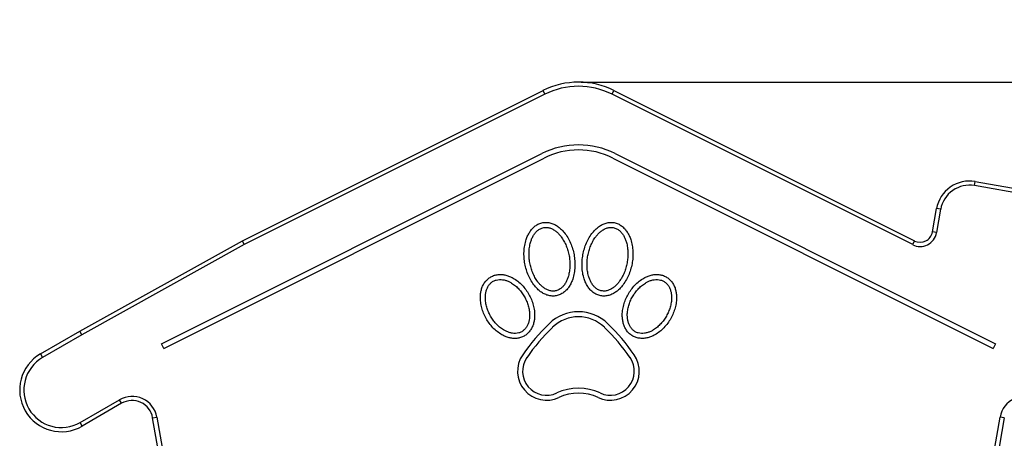
# Model space of a CAD drawing. Units: millimetres. Extents: x 2260.76 to 2266.94, y -632.24 to -626.02.
# Drawn here: x 2263.19 to 2264.37, y -628.3 to -627.8 of the extents above; entities that cross this region are included whole.
import ezdxf

# ---------------------------------------------------------------- set-up
doc = ezdxf.new("R2010")
doc.units = ezdxf.units.MM
doc.header["$PDSIZE"] = -1
doc.layers.add('DIASTASEIS', color=253, linetype='Continuous', lineweight=5)
doc.styles.get("Standard").update_dxf_attribs({"font": 'ARIALN.TTF'})
doc.dimstyles.get("Standard").update_dxf_attribs({"dimtxt": 0.18, "dimasz": 0.15, "dimexe": 0.1, "dimexo": 0, "dimgap": 0.09, "dimtad": 0, "dimzin": 0, "dimdsep": 46, "dimtxsty": 'Standard', "dimblk": 'OBLIQUE', "dimcen": 0.09, "dimadec": 0, "dimazin": 0, "dimtfac": 1, "dimtofl": 0, "dimtmove": 0, "dimatfit": 3, "dimldrblk": 'OBLIQUE', "dimfxl": 1, "dimtolj": 1, "dimtzin": 0, "dimarcsym": 0})

# ---------------------------------------------------------------- blocks, each defined once
blk = doc.blocks.new('_Oblique')
at = {"color": 0, "linetype": 'ByBlock', "lineweight": -2}
blk.add_line((-0.5, -0.5), (0.5, 0.5), dxfattribs=at)
blk = doc.blocks.new('*D36')
at = {"layer": 'Defpoints', "color": 0}
for p in [(2263.8585, -627.8773), (2264.7899, -627.8773), (2264.242, -629.2202)]:
    blk.add_point(p, dxfattribs=at)
at = {"layer": 'DIASTASEIS', "color": 0, "lineweight": -2}
for p, q in [((2263.8585, -627.8773), (2264.8899, -627.8773)), ((2264.7899, -627.8773), (2264.7899, -628.2734)), ((2264.7899, -629.2202), (2264.7899, -628.8241)), ((2264.242, -629.2202), (2264.8899, -629.2202))]:
    blk.add_line(p, q, dxfattribs=at)
at = {"layer": 'DIASTASEIS', "color": 0, "linetype": 'ByBlock', "lineweight": -2, "xscale": 0.15, "yscale": 0.15, "zscale": 0.15}
for p, rotation in [((2264.7899, -627.8773), 90), ((2264.7899, -629.2202), 270)]:
    blk.add_blockref('_Oblique', p, dxfattribs=dict(at, rotation=rotation))
at = {"layer": 'DIASTASEIS', "color": 0, "insert": (2264.7899, -628.5488), "char_height": 0.18, "attachment_point": 5, "rotation": 90}
blk.add_mtext('\\A1;\\A1;1.35', dxfattribs=at)
blk = doc.blocks.new('D011_A')
at = {"color": 7, "linetype": 'Continuous', "lineweight": 25}
for p, q in [((2263.4523, -628.0677), (2263.8127, -627.8873)), ((2263.8149, -627.8918), (2263.4546, -628.0721)), ((2263.8149, -627.8918), (2263.8127, -627.8873)), ((2263.8955, -627.8918), (2263.8977, -627.8873)), ((2264.2559, -628.0721), (2263.8955, -627.8918)), ((2263.8977, -627.8873), (2264.2581, -628.0677)), ((2263.3553, -628.1912), (2263.8113, -627.9629)), ((2263.8991, -627.9629), (2264.3551, -628.1912)), ((2263.358, -628.1965), (2263.814, -627.9682)), ((2263.8964, -627.9682), (2264.3524, -628.1965)), ((2264.33, -628.0013), (2264.3309, -627.9964)), ((2264.3309, -627.9964), (2264.4244, -628.0129)), ((2264.4236, -628.0178), (2264.33, -628.0013)), ((2264.2796, -628.0569), (2264.2845, -628.0288)), ((2264.2894, -628.0297), (2264.2845, -628.0288)), ((2264.2894, -628.0297), (2264.2845, -628.0577)), ((2264.2845, -628.0577), (2264.2796, -628.0569)), ((2263.2574, -628.1758), (2263.4523, -628.0677)), ((2263.4546, -628.0721), (2263.4523, -628.0677)), ((2264.2559, -628.0721), (2264.2581, -628.0677)), ((2263.4546, -628.0721), (2263.2599, -628.1802)), ((2263.2103, -628.2031), (2263.2574, -628.1758)), ((2263.2599, -628.1802), (2263.2574, -628.1758)), ((2263.2599, -628.1802), (2263.2128, -628.2075)), ((2263.358, -628.1965), (2263.3553, -628.1912)), ((2264.3551, -628.1912), (2264.3524, -628.1965)), ((2263.2103, -628.2031), (2263.2128, -628.2075)), ((2263.2579, -628.2853), (2263.305, -628.258)), ((2263.3075, -628.2623), (2263.305, -628.258)), ((2263.3075, -628.2623), (2263.2604, -628.2897)), ((2263.3447, -628.2796), (2263.3496, -628.2788)), ((2263.4954, -629.1345), (2263.3447, -628.2796)), ((2263.3496, -628.2788), (2263.5003, -629.1336)), ((2264.2101, -629.1336), (2264.3608, -628.2788)), ((2264.3657, -628.2796), (2264.215, -629.1345)), ((2264.3657, -628.2796), (2264.3608, -628.2788)), ((2263.2604, -628.2897), (2263.2579, -628.2853))]:
    blk.add_line(p, q, dxfattribs=at)
for centre, radius, start, end in [((2263.8552, -627.9722), 0.095, 63.4087, 116.5913), ((2263.8552, -627.9722), 0.09, 63.4087, 116.5913), ((2263.8552, -628.0505), 0.098, 63.4087, 116.5913), ((2263.8552, -628.0505), 0.092, 63.4087, 116.5913), ((2264.3239, -628.0358), 0.04, 80, 170), ((2264.3239, -628.0358), 0.035, 80, 170), ((2264.2648, -628.0543), 0.02, 243.4087, 350), ((2264.2648, -628.0543), 0.015, 243.4087, 350), ((2263.8552, -628.2028), 0.0503, 45.5308, 134.4692), ((2263.8552, -628.2028), 0.0443, 45.4905, 134.5095), ((2263.9873, -628.3411), 0.2415, 133.8598, 145.4861), ((2263.9873, -628.3411), 0.2355, 133.8518, 145.4861), ((2263.7231, -628.3411), 0.2355, 34.5139, 46.1482), ((2263.7231, -628.3411), 0.2415, 34.5139, 46.1402), ((2263.2353, -628.2464), 0.05, 120.0801, 300.0801), ((2263.2353, -628.2464), 0.045, 120.0801, 300.0801), ((2263.817, -628.2239), 0.0348, 145.4861, 295.0356), ((2263.817, -628.2239), 0.0288, 145.4861, 295.0356), ((2263.8934, -628.2239), 0.0348, 244.9644, 34.5139), ((2263.8934, -628.2239), 0.0288, 244.9644, 34.5139), ((2263.8552, -628.3058), 0.0616, 64.9644, 115.0356), ((2263.3201, -628.284), 0.03, 10, 120.0801), ((2263.3201, -628.284), 0.025, 10, 120.0801), ((2263.8552, -628.3058), 0.0556, 64.9644, 115.0356), ((2264.3903, -628.284), 0.03, 59.9199, 170)]:
    blk.add_arc(centre, radius, start, end, dxfattribs=at)
for points, knots in [([(2263.8124, -628.0457), (2263.8108, -628.0461), (2263.8076, -628.0469), (2263.8033, -628.0496), (2263.7997, -628.0529), (2263.7967, -628.0569), (2263.7943, -628.0612), (2263.7922, -628.0666), (2263.7906, -628.0729), (2263.7898, -628.0803), (2263.7899, -628.0877), (2263.7909, -628.095), (2263.7926, -628.1021), (2263.7951, -628.1091), (2263.7984, -628.1156), (2263.8021, -628.1211), (2263.806, -628.1253), (2263.8098, -628.1286), (2263.814, -628.1312), (2263.8186, -628.133), (2263.8235, -628.1339), (2263.8285, -628.1336), (2263.8332, -628.1322), (2263.8375, -628.1296), (2263.8412, -628.1263), (2263.8442, -628.1223), (2263.8466, -628.118), (2263.8487, -628.1126), (2263.8503, -628.1062), (2263.851, -628.0989), (2263.8509, -628.0915), (2263.85, -628.0842), (2263.8483, -628.077), (2263.8458, -628.0701), (2263.8424, -628.0635), (2263.8387, -628.058), (2263.8348, -628.0538), (2263.8311, -628.0506), (2263.8269, -628.0479), (2263.8223, -628.0461), (2263.8173, -628.0452), (2263.8141, -628.0455), (2263.8124, -628.0457)], [0, 0, 0, 0, 0.020865, 0.041818, 0.062761, 0.083617, 0.104477, 0.125363, 0.156473, 0.187772, 0.218813, 0.249881, 0.281147, 0.31214, 0.343182, 0.374512, 0.395325, 0.416275, 0.437097, 0.458051, 0.478926, 0.499786, 0.52072, 0.541628, 0.562513, 0.583432, 0.604267, 0.625068, 0.656358, 0.687416, 0.718682, 0.749845, 0.780989, 0.812272, 0.843343, 0.874624, 0.895451, 0.916316, 0.937212, 0.958114, 0.978973, 1, 1, 1, 1]), ([(2263.898, -628.0457), (2263.8964, -628.0455), (2263.8931, -628.0452), (2263.8882, -628.0461), (2263.8835, -628.0479), (2263.8793, -628.0506), (2263.8756, -628.0538), (2263.8717, -628.058), (2263.868, -628.0634), (2263.8646, -628.07), (2263.8621, -628.077), (2263.8604, -628.0841), (2263.8595, -628.0914), (2263.8594, -628.0988), (2263.8601, -628.1061), (2263.8617, -628.1125), (2263.8638, -628.1179), (2263.8662, -628.1222), (2263.8692, -628.1262), (2263.8728, -628.1296), (2263.8771, -628.1321), (2263.8818, -628.1336), (2263.8868, -628.1339), (2263.8917, -628.1331), (2263.8963, -628.1312), (2263.9006, -628.1286), (2263.9043, -628.1254), (2263.9082, -628.1211), (2263.9119, -628.1157), (2263.9153, -628.1091), (2263.9178, -628.1022), (2263.9195, -628.095), (2263.9205, -628.0877), (2263.9206, -628.0803), (2263.9198, -628.073), (2263.9182, -628.0666), (2263.9161, -628.0612), (2263.9137, -628.0569), (2263.9107, -628.0529), (2263.9071, -628.0496), (2263.9028, -628.0469), (2263.8996, -628.0461), (2263.898, -628.0457)], [0, 0, 0, 0, 0.0208646, 0.0418182, 0.0627612, 0.0836166, 0.104477, 0.1253627, 0.1564729, 0.1877716, 0.2188132, 0.2498813, 0.2811471, 0.3121399, 0.3431825, 0.3745117, 0.3953254, 0.4162746, 0.4370975, 0.4580514, 0.4789264, 0.499786, 0.5207198, 0.5416277, 0.5625135, 0.5834322, 0.6042668, 0.6250682, 0.6563579, 0.6874161, 0.718682, 0.7498446, 0.780989, 0.8122723, 0.8433427, 0.8746236, 0.8954511, 0.9163161, 0.9372118, 0.9581137, 0.9789733, 1, 1, 1, 1]), ([(2263.8135, -628.0516), (2263.8121, -628.052), (2263.8094, -628.0527), (2263.806, -628.0551), (2263.8031, -628.0582), (2263.8008, -628.0616), (2263.799, -628.0654), (2263.7975, -628.07), (2263.7963, -628.0754), (2263.7958, -628.0816), (2263.796, -628.0878), (2263.7968, -628.0939), (2263.7982, -628.0999), (2263.8003, -628.1058), (2263.8029, -628.1114), (2263.8059, -628.116), (2263.809, -628.1198), (2263.812, -628.1226), (2263.8154, -628.1251), (2263.8191, -628.1269), (2263.8232, -628.1279), (2263.8274, -628.1277), (2263.8314, -628.1264), (2263.8349, -628.124), (2263.8378, -628.121), (2263.8401, -628.1175), (2263.8418, -628.1137), (2263.8434, -628.1092), (2263.8445, -628.1038), (2263.845, -628.0976), (2263.8449, -628.0914), (2263.8441, -628.0853), (2263.8426, -628.0792), (2263.8406, -628.0734), (2263.8379, -628.0678), (2263.835, -628.0631), (2263.8319, -628.0594), (2263.8289, -628.0565), (2263.8255, -628.0541), (2263.8218, -628.0523), (2263.8177, -628.0512), (2263.8149, -628.0515), (2263.8135, -628.0516)], [0, 0, 0, 0, 0.020877, 0.0418467, 0.0628262, 0.0836523, 0.1046026, 0.1253984, 0.1565841, 0.187853, 0.2188739, 0.2499927, 0.281255, 0.3122547, 0.3433035, 0.3746518, 0.3954876, 0.4164387, 0.4372806, 0.4582372, 0.4791409, 0.4999538, 0.5208925, 0.5418543, 0.5627204, 0.5836451, 0.6044476, 0.6253797, 0.6565023, 0.6876619, 0.7189084, 0.7499013, 0.780952, 0.8122402, 0.8433321, 0.8745415, 0.8954394, 0.916278, 0.9372175, 0.9580896, 0.9789838, 1, 1, 1, 1]), ([(2263.8969, -628.0516), (2263.8955, -628.0515), (2263.8928, -628.0512), (2263.8887, -628.0522), (2263.8849, -628.0541), (2263.8815, -628.0565), (2263.8785, -628.0594), (2263.8754, -628.0631), (2263.8725, -628.0678), (2263.8698, -628.0734), (2263.8678, -628.0792), (2263.8663, -628.0852), (2263.8655, -628.0914), (2263.8654, -628.0976), (2263.8659, -628.1037), (2263.867, -628.1092), (2263.8686, -628.1138), (2263.8704, -628.1175), (2263.8727, -628.121), (2263.8755, -628.124), (2263.879, -628.1264), (2263.883, -628.1277), (2263.8872, -628.1279), (2263.8913, -628.1269), (2263.895, -628.1251), (2263.8984, -628.1226), (2263.9014, -628.1198), (2263.9045, -628.116), (2263.9075, -628.1114), (2263.9101, -628.1058), (2263.9122, -628.0999), (2263.9136, -628.0939), (2263.9144, -628.0878), (2263.9146, -628.0816), (2263.9141, -628.0754), (2263.9129, -628.07), (2263.9114, -628.0654), (2263.9096, -628.0616), (2263.9073, -628.0582), (2263.9044, -628.0551), (2263.901, -628.0527), (2263.8983, -628.052), (2263.8969, -628.0516)], [0, 0, 0, 0, 0.020877, 0.041847, 0.062826, 0.083652, 0.104603, 0.125398, 0.156584, 0.187853, 0.218874, 0.249993, 0.281255, 0.312255, 0.343304, 0.374652, 0.395488, 0.416439, 0.437281, 0.458237, 0.479141, 0.499954, 0.520892, 0.541854, 0.56272, 0.583645, 0.604448, 0.62538, 0.656502, 0.687662, 0.718908, 0.749901, 0.780952, 0.81224, 0.843332, 0.874542, 0.895439, 0.916278, 0.937218, 0.95809, 0.978984, 1, 1, 1, 1]), ([(2263.7502, -628.1107), (2263.7489, -628.1115), (2263.7463, -628.1132), (2263.7431, -628.1167), (2263.7407, -628.1207), (2263.739, -628.125), (2263.738, -628.1296), (2263.7375, -628.1349), (2263.7378, -628.1411), (2263.7391, -628.1479), (2263.7414, -628.1544), (2263.7444, -628.1607), (2263.7481, -628.1665), (2263.7526, -628.1718), (2263.7577, -628.1765), (2263.7628, -628.1799), (2263.7676, -628.1823), (2263.772, -628.1838), (2263.7766, -628.1846), (2263.7813, -628.1846), (2263.7858, -628.1837), (2263.7901, -628.1819), (2263.7939, -628.1791), (2263.7971, -628.1757), (2263.7995, -628.1717), (2263.8012, -628.1674), (2263.8023, -628.1629), (2263.8028, -628.1575), (2263.8025, -628.1513), (2263.8011, -628.1445), (2263.7989, -628.1379), (2263.7959, -628.1317), (2263.7921, -628.1259), (2263.7877, -628.1206), (2263.7826, -628.1159), (2263.7775, -628.1124), (2263.7726, -628.1101), (2263.7682, -628.1086), (2263.7636, -628.1078), (2263.7589, -628.1078), (2263.7543, -628.1087), (2263.7515, -628.11), (2263.7502, -628.1107)], [0, 0, 0, 0, 0.020851, 0.041775, 0.062658, 0.083597, 0.104379, 0.125306, 0.156428, 0.187676, 0.218806, 0.249839, 0.281114, 0.312127, 0.343184, 0.374492, 0.395289, 0.416237, 0.43705, 0.458004, 0.478851, 0.499759, 0.52065, 0.541537, 0.562513, 0.583428, 0.604345, 0.625125, 0.65646, 0.68755, 0.718814, 0.750015, 0.781183, 0.812447, 0.843373, 0.874513, 0.895454, 0.916318, 0.937302, 0.95818, 0.97912, 1, 1, 1, 1]), ([(2263.7531, -628.1159), (2263.752, -628.1166), (2263.7499, -628.1181), (2263.7474, -628.1211), (2263.7456, -628.1245), (2263.7444, -628.1282), (2263.7437, -628.132), (2263.7435, -628.1364), (2263.7439, -628.1415), (2263.7452, -628.1472), (2263.7471, -628.1526), (2263.7496, -628.1577), (2263.7527, -628.1626), (2263.7564, -628.167), (2263.7605, -628.171), (2263.7646, -628.174), (2263.7686, -628.1761), (2263.7722, -628.1775), (2263.7759, -628.1784), (2263.7798, -628.1786), (2263.7836, -628.1781), (2263.7872, -628.1766), (2263.7903, -628.1743), (2263.7928, -628.1713), (2263.7947, -628.1679), (2263.7959, -628.1642), (2263.7965, -628.1605), (2263.7968, -628.156), (2263.7963, -628.1509), (2263.7951, -628.1453), (2263.7932, -628.1398), (2263.7906, -628.1347), (2263.7875, -628.1298), (2263.7839, -628.1254), (2263.7798, -628.1214), (2263.7756, -628.1184), (2263.7717, -628.1162), (2263.7681, -628.1148), (2263.7643, -628.114), (2263.7605, -628.1138), (2263.7566, -628.1143), (2263.7543, -628.1154), (2263.7531, -628.1159)], [0, 0, 0, 0, 0.020865, 0.041821, 0.062765, 0.083618, 0.104472, 0.125366, 0.156468, 0.187767, 0.218822, 0.249885, 0.281157, 0.312157, 0.343216, 0.374537, 0.39534, 0.416287, 0.437115, 0.458069, 0.478942, 0.499802, 0.52073, 0.541649, 0.56253, 0.58345, 0.604285, 0.625078, 0.656376, 0.687431, 0.718686, 0.749855, 0.780984, 0.812274, 0.843344, 0.874612, 0.895448, 0.916294, 0.937212, 0.958098, 0.978979, 1, 1, 1, 1]), ([(2263.9602, -628.1107), (2263.9589, -628.11), (2263.9561, -628.1087), (2263.9515, -628.1078), (2263.9468, -628.1078), (2263.9422, -628.1086), (2263.9378, -628.1101), (2263.933, -628.1124), (2263.9278, -628.1159), (2263.9227, -628.1206), (2263.9183, -628.1259), (2263.9145, -628.1317), (2263.9115, -628.1379), (2263.9093, -628.1444), (2263.9079, -628.1512), (2263.9076, -628.1574), (2263.9081, -628.1628), (2263.9091, -628.1673), (2263.9108, -628.1716), (2263.9132, -628.1756), (2263.9164, -628.1791), (2263.9202, -628.1818), (2263.9244, -628.1836), (2263.929, -628.1846), (2263.9337, -628.1846), (2263.9383, -628.1838), (2263.9427, -628.1823), (2263.9476, -628.18), (2263.9527, -628.1765), (2263.9578, -628.1718), (2263.9623, -628.1665), (2263.966, -628.1607), (2263.969, -628.1544), (2263.9713, -628.1479), (2263.9726, -628.1411), (2263.9729, -628.135), (2263.9724, -628.1296), (2263.9714, -628.125), (2263.9697, -628.1207), (2263.9673, -628.1167), (2263.9641, -628.1132), (2263.9615, -628.1115), (2263.9602, -628.1107)], [0, 0, 0, 0, 0.020851, 0.041775, 0.062658, 0.083597, 0.104379, 0.125306, 0.156428, 0.187676, 0.218806, 0.249839, 0.281114, 0.312127, 0.343184, 0.374492, 0.395289, 0.416237, 0.43705, 0.458004, 0.478851, 0.499759, 0.52065, 0.541537, 0.562513, 0.583428, 0.604345, 0.625125, 0.65646, 0.68755, 0.718814, 0.750015, 0.781183, 0.812447, 0.843373, 0.874513, 0.895454, 0.916318, 0.937302, 0.95818, 0.97912, 1, 1, 1, 1]), ([(2263.9573, -628.1159), (2263.9561, -628.1154), (2263.9538, -628.1143), (2263.9499, -628.1138), (2263.9461, -628.114), (2263.9423, -628.1148), (2263.9387, -628.1162), (2263.9348, -628.1184), (2263.9307, -628.1214), (2263.9265, -628.1254), (2263.9229, -628.1298), (2263.9198, -628.1347), (2263.9173, -628.1398), (2263.9153, -628.1452), (2263.9141, -628.1508), (2263.9136, -628.1559), (2263.9139, -628.1604), (2263.9145, -628.1642), (2263.9157, -628.1679), (2263.9175, -628.1713), (2263.92, -628.1743), (2263.9231, -628.1766), (2263.9267, -628.1781), (2263.9306, -628.1786), (2263.9344, -628.1784), (2263.9382, -628.1776), (2263.9418, -628.1762), (2263.9457, -628.174), (2263.9499, -628.171), (2263.954, -628.167), (2263.9576, -628.1626), (2263.9607, -628.1577), (2263.9633, -628.1526), (2263.9652, -628.1472), (2263.9665, -628.1416), (2263.9669, -628.1365), (2263.9667, -628.132), (2263.966, -628.1282), (2263.9648, -628.1245), (2263.963, -628.1211), (2263.9605, -628.1181), (2263.9584, -628.1166), (2263.9573, -628.1159)], [0, 0, 0, 0, 0.020865, 0.041821, 0.062765, 0.083618, 0.104472, 0.125366, 0.156468, 0.187767, 0.218822, 0.249885, 0.281157, 0.312157, 0.343216, 0.374537, 0.39534, 0.416287, 0.437115, 0.458069, 0.478942, 0.499802, 0.52073, 0.541649, 0.56253, 0.58345, 0.604285, 0.625078, 0.656376, 0.687431, 0.718686, 0.749855, 0.780984, 0.812274, 0.843344, 0.874612, 0.895448, 0.916294, 0.937212, 0.958098, 0.978979, 1, 1, 1, 1])]:
    blk.add_open_spline(points, degree=3, knots=knots, dxfattribs=at)

msp = doc.modelspace()

# ---------------------------------------------------------------- block references
msp.add_blockref('D011_A', (0, 0))

# ---------------------------------------------------------------- dimensions: what is measured, and where the dimension line sits
at = {"layer": 'DIASTASEIS'}
dim = msp.add_linear_dim(base=(2264.7899, -627.8773), p1=(2264.242, -629.2202), p2=(2263.8585, -627.8773), angle=90, text='\\A1;1.35', dimstyle='Standard', override={"dimtxsty": 'Standard'}, dxfattribs=at)
dim.commit()
dim.dimension.update_dxf_attribs({"geometry": '*D36', "text_midpoint": (2264.7899, -628.5488)})

doc.saveas('drawing.dxf')
